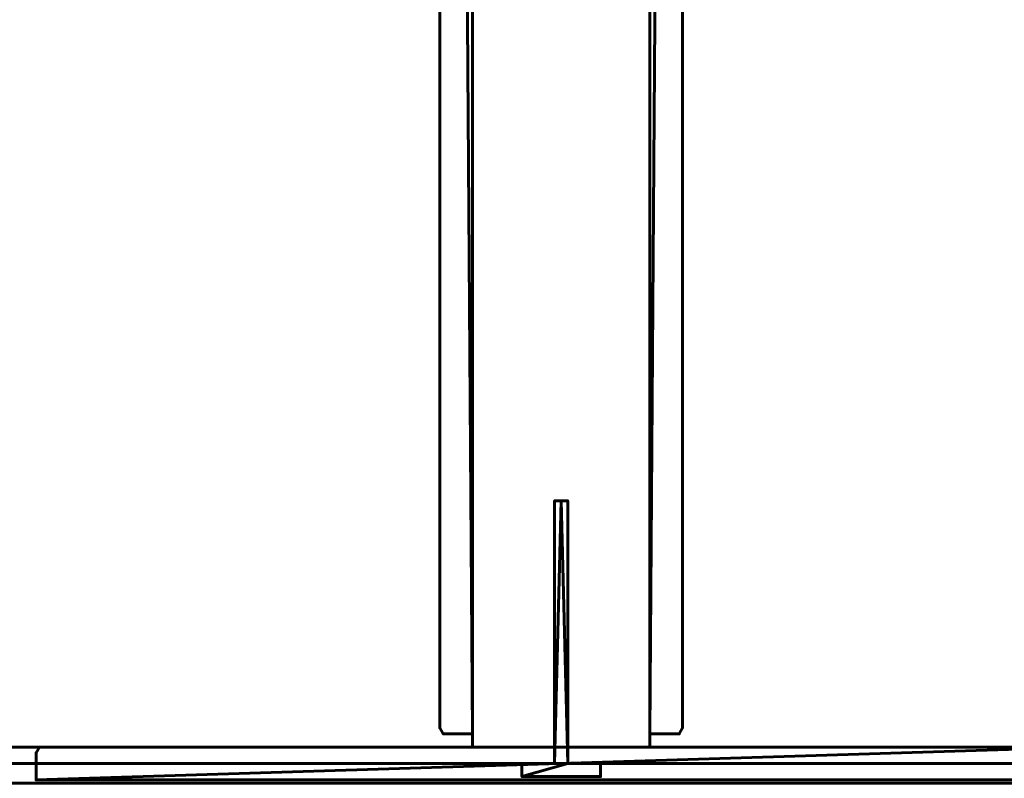
# Model space of a CAD drawing. Units: millimetres. Extents: x -1600 to 1625, y -61 to 1500.
# Drawn here: x -882 to -732, y 65 to 181 of the extents above; entities that cross this region are included whole.
import ezdxf

# ---------------------------------------------------------------- set-up
doc = ezdxf.new("R2010")
doc.units = ezdxf.units.MM
doc.layers.add('I-FURN', color=30, linetype='Continuous', lineweight=50)

msp = doc.modelspace()

# ---------------------------------------------------------------- meshes
at = {"layer": 'I-FURN', "lineweight": 60}
mesh = msp.add_polyface(dxfattribs=at)
corners = [(-813.5, 1498, 2400), (-813.5, 70, 2400), (-786.5, 70, 2400), (-786.5, 1498, 2400)]
mesh.append_faces([[corners[k] for k in face] for face in [(0, 1, 2, 3)]])
mesh = msp.add_polyface(dxfattribs=at)
corners = [(-786.5, 70, 8), (-813.5, 70, 8), (-813.5, 1498, 8), (-786.5, 1498, 8)]
mesh.append_faces([[corners[k] for k in face] for face in [(0, 1, 2, 3)]])
mesh = msp.add_polyface(dxfattribs=at)
corners = [(-813.5, 1498, 2400), (-813.5, 1498, 8), (-813.5, 70, 8), (-813.5, 70, 2400)]
mesh.append_faces([[corners[k] for k in face] for face in [(0, 1, 2, 3)]])
mesh = msp.add_polyface(dxfattribs=at)
corners = [(-786.5, 70, 2400), (-786.5, 70, 8), (-786.5, 1498, 8), (-786.5, 1498, 2400)]
mesh.append_faces([[corners[k] for k in face] for face in [(0, 1, 2, 3)]])
at = {"layer": 'I-FURN', "lineweight": 60, "transparency": 33554471}
mesh = msp.add_polyface(dxfattribs=at)
corners = [(-818.5, 781.24, 2400), (-818.5, 72.92, 2400), (-817.97, 72, 2400), (-813.5, 72, 2400), (-813.5, 783, 2400), (-816.74, 783, 2400)]
mesh.append_faces([[corners[k] for k in face] for face in [(4, 5, 0, 3), (1, 2, 3, 0)]], dxfattribs={"vtx2": -1})
mesh = msp.add_polyface(dxfattribs=at)
corners = [(-818.5, 781.24, 8), (-816.74, 783, 8), (-813.5, 783, 8), (-813.5, 72, 8), (-817.97, 72, 8), (-818.5, 72.92, 8)]
mesh.append_faces([[corners[k] for k in face] for face in [(3, 4, 5, 0), (0, 1, 2, 3)]], dxfattribs={"vtx3": -1})
mesh = msp.add_polyface(dxfattribs=at)
corners = [(-813.5, 72, 2400), (-813.5, 72, 8), (-813.5, 783, 8), (-813.5, 783, 2400)]
mesh.append_faces([[corners[k] for k in face] for face in [(0, 1, 2, 3)]])
mesh = msp.add_polyface(dxfattribs=at)
corners = [(-781.5, 781.24, 2400), (-783.26, 783, 2400), (-786.5, 783, 2400), (-786.5, 72, 2400), (-782.03, 72, 2400), (-781.5, 72.92, 2400)]
mesh.append_faces([[corners[k] for k in face] for face in [(3, 4, 5, 0), (0, 1, 2, 3)]], dxfattribs={"vtx3": -1})
mesh = msp.add_polyface(dxfattribs=at)
corners = [(-781.5, 781.24, 8), (-781.5, 72.92, 8), (-782.03, 72, 8), (-786.5, 72, 8), (-786.5, 783, 8), (-783.26, 783, 8)]
mesh.append_faces([[corners[k] for k in face] for face in [(4, 5, 0, 3), (1, 2, 3, 0)]], dxfattribs={"vtx2": -1})
mesh = msp.add_polyface(dxfattribs=at)
corners = [(-786.5, 783, 2400), (-786.5, 783, 8), (-786.5, 72, 8), (-786.5, 72, 2400)]
mesh.append_faces([[corners[k] for k in face] for face in [(0, 1, 2, 3)]])
mesh = msp.add_polyface(dxfattribs=at)
corners = [(-818.5, 781.24, 2400), (-818.5, 781.24, 8), (-818.5, 72.92, 8), (-818.5, 72.92, 2400)]
mesh.append_faces([[corners[k] for k in face] for face in [(0, 1, 2, 3)]])
mesh = msp.add_polyface(dxfattribs=at)
corners = [(-781.5, 72.92, 2400), (-781.5, 72.92, 8), (-781.5, 781.24, 8), (-781.5, 781.24, 2400)]
mesh.append_faces([[corners[k] for k in face] for face in [(0, 1, 2, 3)]])
at = {"layer": 'I-FURN', "lineweight": 60}
mesh = msp.add_polyface(dxfattribs=at)
corners = [(-806, 67.5, 182.85), (-806, 65.5, 182.85), (-794, 65.5, 182.85), (-794, 67.5, 182.85), (-799, 67.5, 182.85), (-799, 107.5, 182.85), (-800, 107.5, 182.85), (-801, 107.5, 182.85), (-801, 67.5, 182.85)]
mesh.append_faces([[corners[k] for k in face] for face in [(1, 4, 8, 0)]], dxfattribs={"vtx0": -1, "vtx1": -1})
mesh.append_faces([[corners[k] for k in face] for face in [(4, 5, 6), (2, 3, 4, 1)]], dxfattribs={"vtx2": -1})
mesh.append_faces([[corners[k] for k in face] for face in [(6, 7, 8, 4)]], dxfattribs={"vtx2": -1, "vtx3": -1})
mesh = msp.add_polyface(dxfattribs=at)
corners = [(-806, 67.5, 132.85), (-801, 67.5, 132.85), (-801, 107.5, 132.85), (-800, 107.5, 132.85), (-799, 107.5, 132.85), (-799, 67.5, 132.85), (-794, 67.5, 132.85), (-794, 65.5, 132.85), (-806, 65.5, 132.85)]
mesh.append_faces([[corners[k] for k in face] for face in [(7, 8, 5, 6)]], dxfattribs={"vtx1": -1})
mesh.append_faces([[corners[k] for k in face] for face in [(1, 2, 3)]], dxfattribs={"vtx2": -1})
mesh.append_faces([[corners[k] for k in face] for face in [(8, 0, 1, 5), (3, 4, 5, 1)]], dxfattribs={"vtx2": -1, "vtx3": -1})
mesh = msp.add_polyface(dxfattribs=at)
corners = [(-806, 67.5, 880.19), (-806, 65.5, 880.19), (-794, 65.5, 880.19), (-794, 67.5, 880.19), (-799, 67.5, 880.19), (-799, 107.5, 880.19), (-800, 107.5, 880.19), (-801, 107.5, 880.19), (-801, 67.5, 880.19)]
mesh.append_faces([[corners[k] for k in face] for face in [(1, 4, 8, 0)]], dxfattribs={"vtx0": -1, "vtx1": -1})
mesh.append_faces([[corners[k] for k in face] for face in [(4, 5, 6), (2, 3, 4, 1)]], dxfattribs={"vtx2": -1})
mesh.append_faces([[corners[k] for k in face] for face in [(6, 7, 8, 4)]], dxfattribs={"vtx2": -1, "vtx3": -1})
mesh = msp.add_polyface(dxfattribs=at)
corners = [(-806, 67.5, 830.19), (-801, 67.5, 830.19), (-801, 107.5, 830.19), (-800, 107.5, 830.19), (-799, 107.5, 830.19), (-799, 67.5, 830.19), (-794, 67.5, 830.19), (-794, 65.5, 830.19), (-806, 65.5, 830.19)]
mesh.append_faces([[corners[k] for k in face] for face in [(7, 8, 5, 6)]], dxfattribs={"vtx1": -1})
mesh.append_faces([[corners[k] for k in face] for face in [(1, 2, 3)]], dxfattribs={"vtx2": -1})
mesh.append_faces([[corners[k] for k in face] for face in [(8, 0, 1, 5), (3, 4, 5, 1)]], dxfattribs={"vtx2": -1, "vtx3": -1})
mesh = msp.add_polyface(dxfattribs=at)
corners = [(-806, 67.5, 1577.52), (-806, 65.5, 1577.52), (-794, 65.5, 1577.52), (-794, 67.5, 1577.52), (-799, 67.5, 1577.52), (-799, 107.5, 1577.52), (-800, 107.5, 1577.52), (-801, 107.5, 1577.52), (-801, 67.5, 1577.52)]
mesh.append_faces([[corners[k] for k in face] for face in [(1, 4, 8, 0)]], dxfattribs={"vtx0": -1, "vtx1": -1})
mesh.append_faces([[corners[k] for k in face] for face in [(4, 5, 6), (2, 3, 4, 1)]], dxfattribs={"vtx2": -1})
mesh.append_faces([[corners[k] for k in face] for face in [(6, 7, 8, 4)]], dxfattribs={"vtx2": -1, "vtx3": -1})
mesh = msp.add_polyface(dxfattribs=at)
corners = [(-806, 67.5, 1527.52), (-801, 67.5, 1527.52), (-801, 107.5, 1527.52), (-800, 107.5, 1527.52), (-799, 107.5, 1527.52), (-799, 67.5, 1527.52), (-794, 67.5, 1527.52), (-794, 65.5, 1527.52), (-806, 65.5, 1527.52)]
mesh.append_faces([[corners[k] for k in face] for face in [(7, 8, 5, 6)]], dxfattribs={"vtx1": -1})
mesh.append_faces([[corners[k] for k in face] for face in [(1, 2, 3)]], dxfattribs={"vtx2": -1})
mesh.append_faces([[corners[k] for k in face] for face in [(8, 0, 1, 5), (3, 4, 5, 1)]], dxfattribs={"vtx2": -1, "vtx3": -1})
mesh = msp.add_polyface(dxfattribs=at)
corners = [(-806, 67.5, 2274.85), (-806, 65.5, 2274.85), (-794, 65.5, 2274.85), (-794, 67.5, 2274.85), (-799, 67.5, 2274.85), (-799, 107.5, 2274.85), (-800, 107.5, 2274.85), (-801, 107.5, 2274.85), (-801, 67.5, 2274.85)]
mesh.append_faces([[corners[k] for k in face] for face in [(1, 4, 8, 0)]], dxfattribs={"vtx0": -1, "vtx1": -1})
mesh.append_faces([[corners[k] for k in face] for face in [(4, 5, 6), (2, 3, 4, 1)]], dxfattribs={"vtx2": -1})
mesh.append_faces([[corners[k] for k in face] for face in [(6, 7, 8, 4)]], dxfattribs={"vtx2": -1, "vtx3": -1})
mesh = msp.add_polyface(dxfattribs=at)
corners = [(-806, 67.5, 2224.85), (-801, 67.5, 2224.85), (-801, 107.5, 2224.85), (-800, 107.5, 2224.85), (-799, 107.5, 2224.85), (-799, 67.5, 2224.85), (-794, 67.5, 2224.85), (-794, 65.5, 2224.85), (-806, 65.5, 2224.85)]
mesh.append_faces([[corners[k] for k in face] for face in [(7, 8, 5, 6)]], dxfattribs={"vtx1": -1})
mesh.append_faces([[corners[k] for k in face] for face in [(1, 2, 3)]], dxfattribs={"vtx2": -1})
mesh.append_faces([[corners[k] for k in face] for face in [(8, 0, 1, 5), (3, 4, 5, 1)]], dxfattribs={"vtx2": -1, "vtx3": -1})
mesh = msp.add_polyface(dxfattribs=at)
corners = [(-801, 107.5, 182.85), (-801, 107.5, 132.85), (-801, 67.5, 132.85), (-801, 67.5, 182.85)]
mesh.append_faces([[corners[k] for k in face] for face in [(0, 1, 2, 3)]])
mesh = msp.add_polyface(dxfattribs=at)
corners = [(-800, 107.5, 182.85), (-800, 107.5, 132.85), (-801, 107.5, 132.85), (-801, 107.5, 182.85)]
mesh.append_faces([[corners[k] for k in face] for face in [(0, 1, 2, 3)]])
mesh = msp.add_polyface(dxfattribs=at)
corners = [(-801, 107.5, 880.19), (-801, 107.5, 830.19), (-801, 67.5, 830.19), (-801, 67.5, 880.19)]
mesh.append_faces([[corners[k] for k in face] for face in [(0, 1, 2, 3)]])
mesh = msp.add_polyface(dxfattribs=at)
corners = [(-800, 107.5, 880.19), (-800, 107.5, 830.19), (-801, 107.5, 830.19), (-801, 107.5, 880.19)]
mesh.append_faces([[corners[k] for k in face] for face in [(0, 1, 2, 3)]])
mesh = msp.add_polyface(dxfattribs=at)
corners = [(-801, 107.5, 1577.52), (-801, 107.5, 1527.52), (-801, 67.5, 1527.52), (-801, 67.5, 1577.52)]
mesh.append_faces([[corners[k] for k in face] for face in [(0, 1, 2, 3)]])
mesh = msp.add_polyface(dxfattribs=at)
corners = [(-800, 107.5, 1577.52), (-800, 107.5, 1527.52), (-801, 107.5, 1527.52), (-801, 107.5, 1577.52)]
mesh.append_faces([[corners[k] for k in face] for face in [(0, 1, 2, 3)]])
mesh = msp.add_polyface(dxfattribs=at)
corners = [(-801, 107.5, 2274.85), (-801, 107.5, 2224.85), (-801, 67.5, 2224.85), (-801, 67.5, 2274.85)]
mesh.append_faces([[corners[k] for k in face] for face in [(0, 1, 2, 3)]])
mesh = msp.add_polyface(dxfattribs=at)
corners = [(-800, 107.5, 2274.85), (-800, 107.5, 2224.85), (-801, 107.5, 2224.85), (-801, 107.5, 2274.85)]
mesh.append_faces([[corners[k] for k in face] for face in [(0, 1, 2, 3)]])
mesh = msp.add_polyface(dxfattribs=at)
corners = [(-799, 107.5, 182.85), (-799, 107.5, 132.85), (-800, 107.5, 132.85), (-800, 107.5, 182.85)]
mesh.append_faces([[corners[k] for k in face] for face in [(0, 1, 2, 3)]])
mesh = msp.add_polyface(dxfattribs=at)
corners = [(-799, 107.5, 880.19), (-799, 107.5, 830.19), (-800, 107.5, 830.19), (-800, 107.5, 880.19)]
mesh.append_faces([[corners[k] for k in face] for face in [(0, 1, 2, 3)]])
mesh = msp.add_polyface(dxfattribs=at)
corners = [(-799, 107.5, 1577.52), (-799, 107.5, 1527.52), (-800, 107.5, 1527.52), (-800, 107.5, 1577.52)]
mesh.append_faces([[corners[k] for k in face] for face in [(0, 1, 2, 3)]])
mesh = msp.add_polyface(dxfattribs=at)
corners = [(-799, 107.5, 2274.85), (-799, 107.5, 2224.85), (-800, 107.5, 2224.85), (-800, 107.5, 2274.85)]
mesh.append_faces([[corners[k] for k in face] for face in [(0, 1, 2, 3)]])
mesh = msp.add_polyface(dxfattribs=at)
corners = [(-799, 67.5, 182.85), (-799, 67.5, 132.85), (-799, 107.5, 132.85), (-799, 107.5, 182.85)]
mesh.append_faces([[corners[k] for k in face] for face in [(0, 1, 2, 3)]])
mesh = msp.add_polyface(dxfattribs=at)
corners = [(-799, 67.5, 880.19), (-799, 67.5, 830.19), (-799, 107.5, 830.19), (-799, 107.5, 880.19)]
mesh.append_faces([[corners[k] for k in face] for face in [(0, 1, 2, 3)]])
mesh = msp.add_polyface(dxfattribs=at)
corners = [(-799, 67.5, 1577.52), (-799, 67.5, 1527.52), (-799, 107.5, 1527.52), (-799, 107.5, 1577.52)]
mesh.append_faces([[corners[k] for k in face] for face in [(0, 1, 2, 3)]])
mesh = msp.add_polyface(dxfattribs=at)
corners = [(-799, 67.5, 2274.85), (-799, 67.5, 2224.85), (-799, 107.5, 2224.85), (-799, 107.5, 2274.85)]
mesh.append_faces([[corners[k] for k in face] for face in [(0, 1, 2, 3)]])
at = {"layer": 'I-FURN', "lineweight": 60, "transparency": 33554471}
mesh = msp.add_polyface(dxfattribs=at)
corners = [(-818.5, 72.92, 2400), (-818.5, 72.92, 8), (-817.97, 72, 8), (-817.97, 72, 2400)]
mesh.append_faces([[corners[k] for k in face] for face in [(0, 1, 2, 3)]])
mesh = msp.add_polyface(dxfattribs=at)
corners = [(-817.97, 72, 2400), (-817.97, 72, 8), (-813.5, 72, 8), (-813.5, 72, 2400)]
mesh.append_faces([[corners[k] for k in face] for face in [(0, 1, 2, 3)]])
mesh = msp.add_polyface(dxfattribs=at)
corners = [(-786.5, 72, 2400), (-786.5, 72, 8), (-782.03, 72, 8), (-782.03, 72, 2400)]
mesh.append_faces([[corners[k] for k in face] for face in [(0, 1, 2, 3)]])
mesh = msp.add_polyface(dxfattribs=at)
corners = [(-782.03, 72, 2400), (-782.03, 72, 8), (-781.5, 72.92, 8), (-781.5, 72.92, 2400)]
mesh.append_faces([[corners[k] for k in face] for face in [(0, 1, 2, 3)]])
at = {"layer": 'I-FURN', "lineweight": 60}
mesh = msp.add_polyface(dxfattribs=at)
corners = [(1613.06, 48.85, 2367), (-1600, 48.85, 2367), (-1600, 70, 2367), (1613.06, 70, 2367)]
mesh.append_faces([[corners[k] for k in face] for face in [(0, 1, 2, 3)]])
mesh = msp.add_polyface(dxfattribs=at)
corners = [(1613.06, 70, 2367), (-1600, 70, 2367), (-1600, 70, 2400), (1613.06, 70, 2400)]
mesh.append_faces([[corners[k] for k in face] for face in [(0, 1, 2, 3)]])
mesh = msp.add_polyface(dxfattribs=at)
corners = [(1613.06, 70, 2400), (-1600, 70, 2400), (-1600, 36, 2400), (1613.06, 36, 2400)]
mesh.append_faces([[corners[k] for k in face] for face in [(0, 1, 2, 3)]])
at = {"layer": 'I-FURN', "lineweight": 60, "transparency": 33554471}
mesh = msp.add_polyface(dxfattribs=at)
corners = [(-880, 69.13, 2367), (-880, 65, 2367), (-720, 65, 2367), (-720, 69.13, 2367), (-720.5, 70, 2367), (-879.5, 70, 2367)]
mesh.append_faces([[corners[k] for k in face] for face in [(1, 4, 5, 0)]], dxfattribs={"vtx0": -1})
mesh.append_faces([[corners[k] for k in face] for face in [(2, 3, 4, 1)]], dxfattribs={"vtx2": -1})
mesh = msp.add_polyface(dxfattribs=at)
corners = [(-880, 69.13, 8), (-879.5, 70, 8), (-720.5, 70, 8), (-720, 69.13, 8), (-720, 65, 8), (-880, 65, 8)]
mesh.append_faces([[corners[k] for k in face] for face in [(1, 2, 5, 0)]], dxfattribs={"vtx1": -1})
mesh.append_faces([[corners[k] for k in face] for face in [(2, 3, 4, 5)]], dxfattribs={"vtx3": -1})
mesh = msp.add_polyface(dxfattribs=at)
corners = [(-879.5, 70, 2367), (-879.5, 70, 8), (-880, 69.13, 8), (-880, 69.13, 2367)]
mesh.append_faces([[corners[k] for k in face] for face in [(0, 1, 2, 3)]])
mesh = msp.add_polyface(dxfattribs=at)
corners = [(-880, 69.13, 2367), (-880, 69.13, 8), (-880, 65, 8), (-880, 65, 2367)]
mesh.append_faces([[corners[k] for k in face] for face in [(0, 1, 2, 3)]])
mesh = msp.add_polyface(dxfattribs=at)
corners = [(-720.5, 70, 2367), (-720.5, 70, 8), (-879.5, 70, 8), (-879.5, 70, 2367)]
mesh.append_faces([[corners[k] for k in face] for face in [(0, 1, 2, 3)]])
at = {"layer": 'I-FURN', "lineweight": 60}
mesh = msp.add_polyface(dxfattribs=at)
corners = [(-813.5, 70, 2400), (-813.5, 70, 8), (-786.5, 70, 8), (-786.5, 70, 2400)]
mesh.append_faces([[corners[k] for k in face] for face in [(0, 1, 2, 3)]])
mesh = msp.add_polyface(dxfattribs=at)
corners = [(1613.06, 36, 2397.5), (-1600, 36, 2397.5), (-1600, 67.5, 2397.5), (1613.06, 67.5, 2397.5)]
mesh.append_faces([[corners[k] for k in face] for face in [(0, 1, 2, 3)]])
mesh = msp.add_polyface(dxfattribs=at)
corners = [(1613.06, 67.5, 2397.5), (-1600, 67.5, 2397.5), (-1600, 67.5, 2375), (1613.06, 67.5, 2375)]
mesh.append_faces([[corners[k] for k in face] for face in [(0, 1, 2, 3)]])
mesh = msp.add_polyface(dxfattribs=at)
corners = [(1613.06, 67.5, 2375), (-1600, 67.5, 2375), (-1600, 64.5, 2375), (1613.06, 64.5, 2375)]
mesh.append_faces([[corners[k] for k in face] for face in [(0, 1, 2, 3)]])
mesh = msp.add_polyface(dxfattribs=at)
corners = [(-801, 67.5, 182.85), (-801, 67.5, 132.85), (-806, 67.5, 132.85), (-806, 67.5, 182.85)]
mesh.append_faces([[corners[k] for k in face] for face in [(0, 1, 2, 3)]])
mesh = msp.add_polyface(dxfattribs=at)
corners = [(-806, 67.5, 182.85), (-806, 67.5, 132.85), (-806, 65.5, 132.85), (-806, 65.5, 182.85)]
mesh.append_faces([[corners[k] for k in face] for face in [(0, 1, 2, 3)]])
mesh = msp.add_polyface(dxfattribs=at)
corners = [(-801, 67.5, 880.19), (-801, 67.5, 830.19), (-806, 67.5, 830.19), (-806, 67.5, 880.19)]
mesh.append_faces([[corners[k] for k in face] for face in [(0, 1, 2, 3)]])
mesh = msp.add_polyface(dxfattribs=at)
corners = [(-806, 67.5, 880.19), (-806, 67.5, 830.19), (-806, 65.5, 830.19), (-806, 65.5, 880.19)]
mesh.append_faces([[corners[k] for k in face] for face in [(0, 1, 2, 3)]])
mesh = msp.add_polyface(dxfattribs=at)
corners = [(-801, 67.5, 1577.52), (-801, 67.5, 1527.52), (-806, 67.5, 1527.52), (-806, 67.5, 1577.52)]
mesh.append_faces([[corners[k] for k in face] for face in [(0, 1, 2, 3)]])
mesh = msp.add_polyface(dxfattribs=at)
corners = [(-806, 67.5, 1577.52), (-806, 67.5, 1527.52), (-806, 65.5, 1527.52), (-806, 65.5, 1577.52)]
mesh.append_faces([[corners[k] for k in face] for face in [(0, 1, 2, 3)]])
mesh = msp.add_polyface(dxfattribs=at)
corners = [(-801, 67.5, 2274.85), (-801, 67.5, 2224.85), (-806, 67.5, 2224.85), (-806, 67.5, 2274.85)]
mesh.append_faces([[corners[k] for k in face] for face in [(0, 1, 2, 3)]])
mesh = msp.add_polyface(dxfattribs=at)
corners = [(-806, 67.5, 2274.85), (-806, 67.5, 2224.85), (-806, 65.5, 2224.85), (-806, 65.5, 2274.85)]
mesh.append_faces([[corners[k] for k in face] for face in [(0, 1, 2, 3)]])
mesh = msp.add_polyface(dxfattribs=at)
corners = [(-794, 67.5, 182.85), (-794, 67.5, 132.85), (-799, 67.5, 132.85), (-799, 67.5, 182.85)]
mesh.append_faces([[corners[k] for k in face] for face in [(0, 1, 2, 3)]])
mesh = msp.add_polyface(dxfattribs=at)
corners = [(-794, 67.5, 880.19), (-794, 67.5, 830.19), (-799, 67.5, 830.19), (-799, 67.5, 880.19)]
mesh.append_faces([[corners[k] for k in face] for face in [(0, 1, 2, 3)]])
mesh = msp.add_polyface(dxfattribs=at)
corners = [(-794, 67.5, 1577.52), (-794, 67.5, 1527.52), (-799, 67.5, 1527.52), (-799, 67.5, 1577.52)]
mesh.append_faces([[corners[k] for k in face] for face in [(0, 1, 2, 3)]])
mesh = msp.add_polyface(dxfattribs=at)
corners = [(-794, 67.5, 2274.85), (-794, 67.5, 2224.85), (-799, 67.5, 2224.85), (-799, 67.5, 2274.85)]
mesh.append_faces([[corners[k] for k in face] for face in [(0, 1, 2, 3)]])
mesh = msp.add_polyface(dxfattribs=at)
corners = [(-794, 65.5, 182.85), (-794, 65.5, 132.85), (-794, 67.5, 132.85), (-794, 67.5, 182.85)]
mesh.append_faces([[corners[k] for k in face] for face in [(0, 1, 2, 3)]])
mesh = msp.add_polyface(dxfattribs=at)
corners = [(-794, 65.5, 880.19), (-794, 65.5, 830.19), (-794, 67.5, 830.19), (-794, 67.5, 880.19)]
mesh.append_faces([[corners[k] for k in face] for face in [(0, 1, 2, 3)]])
mesh = msp.add_polyface(dxfattribs=at)
corners = [(-794, 65.5, 1577.52), (-794, 65.5, 1527.52), (-794, 67.5, 1527.52), (-794, 67.5, 1577.52)]
mesh.append_faces([[corners[k] for k in face] for face in [(0, 1, 2, 3)]])
mesh = msp.add_polyface(dxfattribs=at)
corners = [(-794, 65.5, 2274.85), (-794, 65.5, 2224.85), (-794, 67.5, 2224.85), (-794, 67.5, 2274.85)]
mesh.append_faces([[corners[k] for k in face] for face in [(0, 1, 2, 3)]])
mesh = msp.add_polyface(dxfattribs=at)
corners = [(-806, 65.5, 182.85), (-806, 65.5, 132.85), (-794, 65.5, 132.85), (-794, 65.5, 182.85)]
mesh.append_faces([[corners[k] for k in face] for face in [(0, 1, 2, 3)]])
mesh = msp.add_polyface(dxfattribs=at)
corners = [(-806, 65.5, 880.19), (-806, 65.5, 830.19), (-794, 65.5, 830.19), (-794, 65.5, 880.19)]
mesh.append_faces([[corners[k] for k in face] for face in [(0, 1, 2, 3)]])
mesh = msp.add_polyface(dxfattribs=at)
corners = [(-806, 65.5, 1577.52), (-806, 65.5, 1527.52), (-794, 65.5, 1527.52), (-794, 65.5, 1577.52)]
mesh.append_faces([[corners[k] for k in face] for face in [(0, 1, 2, 3)]])
mesh = msp.add_polyface(dxfattribs=at)
corners = [(-806, 65.5, 2274.85), (-806, 65.5, 2224.85), (-794, 65.5, 2224.85), (-794, 65.5, 2274.85)]
mesh.append_faces([[corners[k] for k in face] for face in [(0, 1, 2, 3)]])

doc.saveas('drawing.dxf')
